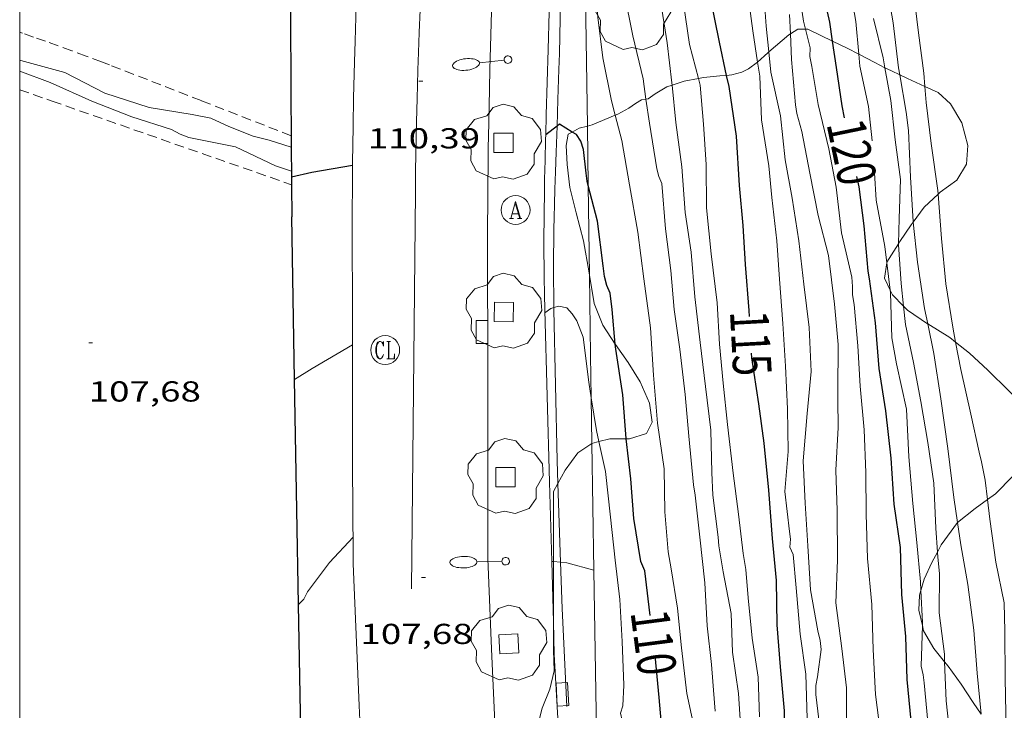
# Model space of a CAD drawing. Units: inches. Extents: x 453999 to 455004, y 4600499 to 4601002.
# Drawn here: x 454000 to 454051, y 4600824 to 4600860 of the extents above; entities that cross this region are included whole.
import ezdxf
from ezdxf.enums import TextEntityAlignment as Align

# ---------------------------------------------------------------- set-up
doc = ezdxf.new("R2010")
doc.units = ezdxf.units.IN
doc.header["$MEASUREMENT"] = 0
doc.linetypes.add('TRAZOS', pattern=[0.75, 0.5, -0.25])
for name, color, linetype, lineweight in [('ARBRE', 7, 'Continuous', 0), ('BOSC', 7, 'Continuous', 0), ('CORBA DE NIVELL', 7, 'Continuous', 0), ('CORBA MESTRA', 7, 'Continuous', 0), ('COTA ALTIMETRICA', 7, 'Continuous', 0), ('DESGUAS I CUNETA DE OBRA', 7, 'Continuous', 0), ('EIX VIA URBANA PAVIMENTADA', 7, 'Continuous', 0), ('EMBORNAL', 7, 'Continuous', 0), ('ESCOCELL', 7, 'Continuous', 0), ('ETIQUETA CORBA MESTRA', 7, 'Continuous', 0), ('FANAL', 7, 'Continuous', 0), ('MARC FULL', 7, 'Continuous', 0), ('MUR', 7, 'Continuous', 0), ('MUR CONTENCIO', 7, 'Continuous', 0), ('PARCEL-LA DE CONREU', 7, 'Continuous', 0), ('REGISTRE AIGUA', 7, 'Continuous', 0), ('REGISTRE CLAVEGUERAM', 7, 'Continuous', 0), ('VORERA', 7, 'Continuous', 0)]:
    doc.layers.add(name, color=color, linetype=linetype, lineweight=lineweight)
doc.styles.add('Style-Arial', font='ARIAL.TTF')
doc.linetypes.add('bosc', pattern='A,-2.235,[9,dgnlstyle-mataro.shx,S=0.035752,R=0,X=0,Y=0],-2.235', length=4.47)

# ---------------------------------------------------------------- blocks, each defined once
blk = doc.blocks.new('COTA')
at = {"color": 0, "linetype": 'ByBlock', "lineweight": -2}
blk.add_line((0, 0), (0.2, 0), dxfattribs=at)
blk = doc.blocks.new('RCLAVC')
at = {"color": 0, "linetype": 'ByBlock', "lineweight": -2, "flags": 128}
for points in [[(-0.158, 0.43), (-0.122, 0.26), (-0.122, 0.6), (-0.158, 0.43), (-0.228, 0.544), (-0.332, 0.6), (-0.402, 0.6), (-0.508, 0.544), (-0.578, 0.43), (-0.612, 0.316), (-0.648, 0.146), (-0.648, -0.146), (-0.612, -0.316), (-0.578, -0.43), (-0.508, -0.544), (-0.402, -0.6), (-0.332, -0.6), (-0.228, -0.544), (-0.158, -0.43), (-0.122, -0.316)], [(-0.402, 0.6), (-0.472, 0.544), (-0.542, 0.43), (-0.578, 0.316), (-0.612, 0.146), (-0.612, -0.146), (-0.578, -0.316), (-0.542, -0.43), (-0.472, -0.544), (-0.402, -0.6)], [(0.122, 0.6), (0.368, 0.6)], [(0.226, 0.6), (0.226, -0.6)], [(0.262, 0.6), (0.262, -0.6)], [(0.122, -0.6), (0.648, -0.6), (0.648, -0.26), (0.612, -0.6)]]:
    blk.add_lwpolyline(points, dxfattribs=at)
at = {"color": 0, "linetype": 'ByBlock', "lineweight": -2}
blk.add_circle((-0.001401012718677521, -0.0007607361078262329), 1, dxfattribs=at)
blk = doc.blocks.new('ESCOSE')
at = {"color": 0, "linetype": 'ByBlock', "lineweight": -2, "flags": 128}
blk.add_lwpolyline([(-0.5, -0.5), (0.5, -0.5), (0.5, 0.5), (-0.5, 0.5)], close=True, dxfattribs=at)
blk = doc.blocks.new('ARBRE')
at = {"color": 0, "linetype": 'ByBlock', "lineweight": -2, "flags": 128}
blk.add_lwpolyline([(-0.507, -1.872), (-1.415, -1.448), (-1.697, -0.9400000000000001), (-1.675, -0.342), (-1.951, 0.138), (-1.943, 0.686), (-1.511, 1.208), (-0.871, 1.406), (-0.543, 1.846), (-0.027, 2.012), (0.541, 1.882), (0.933, 1.428), (1.495, 1.262), (1.921, 0.6940000000000001), (1.969, 0.068), (1.593, -0.562), (1.593, -1.098), (1.229, -1.618), (0.505, -1.886), (-0.049, -1.762), (-0.507, -1.872)], dxfattribs=at)
blk = doc.blocks.new('FANALB')
at = {"color": 0, "linetype": 'ByBlock', "lineweight": -2, "flags": 128}
for points in [[(0.197, 0.005), (0.189, 0.061), (0.165, 0.111), (0.129, 0.155), (0.083, 0.185), (0.029, 0.201), (-0.027, 0.201), (-0.081, 0.185), (-0.129, 0.155), (-0.167, 0.113), (-0.191, 0.063), (-0.199, 0.007), (-0.191, -0.049), (-0.169, -0.099), (-0.133, -0.143), (-0.08700000000000001, -0.173), (-0.033, -0.191), (0.023, -0.191), (0.077, -0.177), (0.125, -0.147), (0.163, -0.105), (0.187, -0.055), (0.197, 0.001), (0.197, 0.005)], [(1.497, 0.005), (0.197, 0.005)], [(2.897, 0.005), (2.889, 0.051), (2.865, 0.095), (2.827, 0.137), (2.773, 0.175), (2.707, 0.211), (2.629, 0.241), (2.541, 0.267), (2.445, 0.285), (2.343, 0.299), (2.237, 0.305), (2.133, 0.303), (2.027, 0.297), (1.927, 0.283), (1.833, 0.261), (1.747, 0.235), (1.671, 0.203), (1.607, 0.167), (1.557, 0.127), (1.523, 0.085), (1.501, 0.041), (1.497, -0.005), (1.509, -0.051), (1.537, -0.095), (1.579, -0.135), (1.635, -0.175), (1.705, -0.209), (1.785, -0.237), (1.875, -0.261), (1.973, -0.279), (2.075, -0.291), (2.179, -0.295), (2.285, -0.293), (2.389, -0.283), (2.489, -0.267), (2.581, -0.247), (2.665, -0.219), (2.737, -0.185), (2.799, -0.149), (2.845, -0.107), (2.877, -0.065), (2.895, -0.019), (2.897, 0.005)]]:
    blk.add_lwpolyline(points, dxfattribs=at)
blk = doc.blocks.new('RAIGUC')
at = {"color": 0, "linetype": 'ByBlock', "lineweight": -2, "flags": 128}
for points in [[(0.002, 0.6), (-0.33, -0.6)], [(0.002, 0.6), (0.332, -0.6)], [(0.002, 0.43), (0.284, -0.6)], [(-0.424, -0.6), (-0.14, -0.6)], [(-0.236, -0.26), (0.19, -0.26)], [(0.142, -0.6), (0.426, -0.6)]]:
    blk.add_lwpolyline(points, dxfattribs=at)
at = {"color": 0, "linetype": 'ByBlock', "lineweight": -2}
blk.add_circle((0.0002215649485588074, -0.001705031752586365), 1, dxfattribs=at)
blk = doc.blocks.new('EMBORN')
at = {"color": 0, "linetype": 'ByBlock', "lineweight": -2, "flags": 128}
blk.add_lwpolyline([(0, 0), (1.2, 0), (1.2, 0.6), (0, 0.6)], close=True, dxfattribs=at)

msp = doc.modelspace()

# ---------------------------------------------------------------- linework, layer by layer
at = {"layer": 'BOSC', "color": 3, "linetype": 'bosc', "lineweight": 20}
for points in [[(454038.9214911615, 4600858.416355646, 120.7735684175956), (454039.9578304461, 4600859.289597901, 121.585188505384), (454040.0434375692, 4600859.345936701, 121.6598199835597)], [(454040.0434375692, 4600859.345936701, 121.6598199835597), (454040.4258335087, 4600859.597594827, 121.9931891379472), (454040.824805758, 4600859.58848977, 122.2844541004485)], [(454040.824805758, 4600859.58848977, 122.2844541004485), (454040.9518342331, 4600859.585590818, 122.3771897333008), (454041.6248328484, 4600859.265585215, 122.8331904402832), (454042.231174506, 4600858.973244143, 123.2825306136382)], [(454042.231174506, 4600858.973244143, 123.2825306136382), (454042.9958299586, 4600858.604573786, 123.8491920154896), (454043.6019304733, 4600858.286745021, 124.2003602847078)], [(454038.3392654937, 4600857.874787703, 120.2770136868646), (454038.8648217634, 4600858.368604766, 120.7291871782416), (454038.9214911615, 4600858.416355646, 120.7735684175956)], [(454043.6019304733, 4600858.286745021, 124.2003602847078), (454044.4318264716, 4600857.851561724, 124.6811933054224), (454044.954546452, 4600857.588373321, 124.929182336507)], [(454036.7301073571, 4600857.191623735, 118.4978737371185), (454037.0068101193, 4600857.213617072, 118.7371840898448), (454037.524811977, 4600857.352613358, 119.3371850200848), (454037.8668138805, 4600857.533611043, 119.8171857642768), (454038.3348171631, 4600857.870608015, 120.2731864712592), (454038.3392654937, 4600857.874787703, 120.2770136868646)], [(454044.954546452, 4600857.588373321, 124.929182336507), (454045.2918245195, 4600857.418554528, 125.0891939379856), (454045.7238932276, 4600857.216098406, 125.2819085427464)], [(454035.2693904124, 4600857.028578305, 117.4701227397029), (454035.5228067561, 4600857.073628115, 117.6011823285904), (454036.3778087647, 4600857.163621767, 118.1931832464272), (454036.7301073571, 4600857.191623735, 118.4978737371185)], [(454045.7238932276, 4600857.216098406, 125.2819085427464), (454046.1348228294, 4600857.023547519, 125.465194520936), (454047.0333660324, 4600856.614956439, 125.8766044006424)], [(454032.5411143416, 4600855.954823734, 116.3478914280636), (454032.6587939848, 4600855.975648143, 116.3531803936912), (454033.0187964626, 4600856.228645803, 116.4491805425296), (454033.6168001212, 4600856.588641824, 116.6971809270288), (454033.9016128993, 4600856.684717091, 116.8190655594006)], [(454033.9016128993, 4600856.684717091, 116.8190655594006), (454034.5328038859, 4600856.897635355, 117.0891815347856), (454035.2693904124, 4600857.028578305, 117.4701227397029)], [(454047.0333660324, 4600856.614956439, 125.8766044006424), (454047.7248198087, 4600856.300534334, 126.1931956496272), (454048.3668162818, 4600855.704528539, 126.4731960837392), (454048.9458097361, 4600854.723522625, 126.5211961581584), (454049.2618013107, 4600853.548518405, 126.4731960837392), (454049.1947938848, 4600852.583517418, 126.3371958728848), (454048.6927868013, 4600851.752519938, 126.1371955628048), (454047.823780689, 4600851.124525558, 125.945195265128), (454047.7156848096, 4600851.02217546, 125.9232629254199)], [(454030.94817012, 4600855.12546805, 116.0286665572419), (454031.0697854589, 4600855.176658963, 116.0491799223696), (454031.6487887618, 4600855.49365506, 116.2011801580304), (454031.9877910097, 4600855.720652839, 116.3211803440784), (454032.3027929549, 4600855.912650747, 116.3371803688848), (454032.5411143416, 4600855.954823734, 116.3478914280636)], [(454029.4936891265, 4600854.552676537, 115.7954682530508), (454029.7417791585, 4600854.617668171, 115.82517957508), (454030.94817012, 4600855.12546805, 116.0286665572419)], [(454028.707500931, 4600854.248429711, 115.704552828909), (454029.0737767951, 4600854.442672969, 115.745179451048), (454029.4936891265, 4600854.552676537, 115.7954682530508)], [(454029.6023312194, 4600846.816263653, 115.5113547657006), (454029.5827206397, 4600846.937657472, 115.5131790913552), (454029.2937327338, 4600848.590662227, 115.5371791285648), (454028.907743198, 4600850.048667416, 115.5771791905808), (454028.5757526306, 4600851.359671968, 115.6331792774032), (454028.4437615765, 4600852.565674839, 115.6731793394192), (454028.3867688935, 4600853.541676784, 115.6811793518224), (454028.4967735787, 4600854.136676873, 115.6811793518224), (454028.707500931, 4600854.248429711, 115.704552828909)], [(454047.7156848096, 4600851.02217546, 125.9232629254199), (454046.9957734567, 4600850.340530626, 125.7771950046608), (454046.4203276232, 4600849.563945691, 125.6617675238461)], [(454046.4203276232, 4600849.563945691, 125.6617675238461), (454046.317765463, 4600849.425534352, 125.6411947938064), (454045.7267579304, 4600848.553537483, 125.4811945457424), (454045.6588569831, 4600848.444080968, 125.459956614494)], [(454045.6588569831, 4600848.444080968, 125.459956614494), (454045.0617487656, 4600847.481540867, 125.2731942232592), (454045.0570880845, 4600847.451612049, 125.271446552993)], [(454045.0570880845, 4600847.451612049, 125.271446552993), (454044.9337423301, 4600846.659540564, 125.22519414884), (454045.2364819929, 4600846.037549216, 125.2481510688138)], [(454030.9457594611, 4600843.234169188, 115.5203095173591), (454030.3037011346, 4600844.219647787, 115.4891790541456), (454029.8407089224, 4600845.340653039, 115.4891790541456), (454029.6023312194, 4600846.816263653, 115.5113547657006)], [(454045.2364819929, 4600846.037549216, 125.2481510688138), (454045.3557364059, 4600845.792536017, 125.2571941984528), (454045.9261378778, 4600845.203038802, 125.345287780636)], [(454045.9261378778, 4600845.203038802, 125.345287780636), (454046.1327315178, 4600844.989528878, 125.3771943845008), (454047.1697278143, 4600844.289519924, 125.505194582952), (454047.1791479986, 4600844.283720268, 125.5062430953217)], [(454047.1791479986, 4600844.283720268, 125.5062430953217), (454048.3197242252, 4600843.5815101, 125.6331947814032), (454048.6268311734, 4600843.337122538, 125.652130198894)], [(454048.6268311734, 4600843.337122538, 125.652130198894), (454049.3577195673, 4600842.755500944, 125.6971948806288), (454050.3077144464, 4600841.886492388, 125.7371949426448), (454051.3927079645, 4600840.810482487, 125.8011950418704), (454052.0977035413, 4600840.083476012, 125.8331950914832), (454052.4796986099, 4600839.355471984, 125.8331950914832), (454052.5896918757, 4600838.445469738, 125.8091950542736), (454052.2656833534, 4600837.388470558, 125.7371949426448), (454051.6096746273, 4600836.372473961, 125.6491948062096), (454050.7006662451, 4600835.453479433, 125.5691946821776), (454050.281908378, 4600835.152153737, 125.5532724167483)], [(454031.5100454718, 4600838.307796245, 115.5931738972971), (454031.6796584104, 4600838.307628181, 115.6011792277904), (454032.5746619528, 4600838.59162183, 115.6491793022096), (454032.8626668988, 4600839.184620564, 115.6971793766288), (454032.7246741054, 4600840.162623128, 115.7291794262416), (454032.244681844, 4600841.280628502, 115.705179389032), (454031.6156884261, 4600842.27663482, 115.6091792401936), (454030.9636944717, 4600843.206641207, 115.5211791037584), (454030.9457594611, 4600843.234169188, 115.5203095173591)], [(454029.7340693214, 4600838.073771205, 115.5056101934865), (454030.0980826172, 4600838.165839932, 115.5242575837366)], [(454030.0980826172, 4600838.165839932, 115.5242575837366), (454030.6626568412, 4600838.308635898, 115.5531791533712), (454031.5100454718, 4600838.307796245, 115.5931738972971)], [(454027.9668638428, 4600835.990990905, 115.4260943757024), (454028.3496409634, 4600836.688650937, 115.4411789797264), (454029.006648735, 4600837.578647331, 115.465179016936), (454029.7256535902, 4600838.071642641, 115.505179078952), (454029.7340693214, 4600838.073771205, 115.5056101934865)], [(454027.7357474817, 4600831.94024576, 115.4065829232556), (454027.7406315971, 4600835.578653837, 115.4171789425168), (454027.9668638428, 4600835.990990905, 115.4260943757024)], [(454050.281908378, 4600835.152153737, 125.5532724167483), (454049.6486588704, 4600834.696486241, 125.5291946201616), (454048.7310264811, 4600833.966969902, 125.4973463996319)], [(454048.7310264811, 4600833.966969902, 125.4973463996319), (454048.7266518793, 4600833.9634921, 125.4971945705488), (454047.8786417554, 4600832.802496734, 125.4011944217104), (454047.6794079985, 4600832.428838619, 125.3426449263285)], [(454047.6794079985, 4600832.428838619, 125.3426449263285), (454047.3886340228, 4600831.883499027, 125.2571941984528), (454046.9956268806, 4600831.022500675, 125.0971939503888), (454046.8222990021, 4600830.434771549, 125.0001898969116)], [(454027.7315490909, 4600828.812666253, 115.3974745736722), (454027.7357474817, 4600831.94024576, 115.4065829232556)], [(454046.8222990021, 4600830.434771549, 125.0001898969116), (454046.7526202517, 4600830.198501241, 124.9611937395344), (454046.7236142734, 4600829.416500248, 124.8491935658896), (454046.9051974656, 4600828.612853707, 124.8191788072294)], [(454028.3587970306, 4600816.868473081, 115.3691788680976), (454027.9824950551, 4600817.533624025, 115.3691788680976), (454027.5235035396, 4600818.745629385, 115.385178892904), (454027.0815127333, 4600820.047634758, 115.4011789177104), (454026.8095230935, 4600821.468639025, 115.4171789425168), (454026.8055345521, 4600822.979641397, 115.42517895492), (454027.1505452163, 4600824.314640849, 115.42517895492), (454027.5425533205, 4600825.302639407, 115.42517895492), (454027.7695609489, 4600826.261639171, 115.4171789425168), (454027.7295690511, 4600827.337641143, 115.3931789053072), (454027.7315490909, 4600828.812666253, 115.3974745736722)], [(454046.9051974656, 4600828.612853707, 124.8191788072294), (454046.9656065223, 4600828.345496751, 124.8091935038736), (454047.4996004, 4600827.42949128, 124.8331935410832), (454048.0588122, 4600826.735907754, 124.8812336645842)], [(454048.0588122, 4600826.735907754, 124.8812336645842), (454048.2445945441, 4600826.505484194, 124.8971936403088), (454048.9225884554, 4600825.564477592, 124.9771937643408), (454049.5415821841, 4600824.611471417, 125.0331938511632), (454049.9614047459, 4600824.011142195, 125.065282547987)]]:
    msp.add_polyline3d(points, dxfattribs=at)
at = {"layer": 'CORBA DE NIVELL', "color": 30, "linetype": 'Continuous', "lineweight": 0}
for points, elevation in [([(454035.2693904124, 4600857.028578305), (454034.8098187165, 4600858.795636196), (454034.4838343346, 4600860.920641963), (454034.326848075, 4600862.763646011), (454034.2828513302, 4600863.201647024), (454033.9348684317, 4600865.52665327), (454033.484884677, 4600867.759660146), (454033.0539015815, 4600870.075667007), (454032.5239184692, 4600872.409674647), (454031.9449334674, 4600874.504682289), (454031.5049506766, 4600876.862689283), (454031.0359663538, 4600879.024696193), (454030.8609837539, 4600881.353701132), (454030.6959993636, 4600883.444705625), (454030.621016562, 4600885.726709733), (454030.3390326354, 4600887.902715245), (454029.8930501009, 4600890.29572234), (454029.6940634802, 4600892.099726646), (454029.4870663612, 4600892.521728871), (454029.2290684423, 4600892.848731336), (454028.8228067369, 4600892.936839512)], 114.0001767456), ([(454033.9016128993, 4600856.684717091), (454033.8898021758, 4600856.803640086), (454033.6368175505, 4600858.881645229), (454033.3068327754, 4600860.955650948), (454032.5648488791, 4600863.229660103), (454032.1618635204, 4600865.24166628), (454031.8268797467, 4600867.448672244), (454031.1748969157, 4600869.844680905), (454030.6759114992, 4600871.868687831), (454030.3939283009, 4600874.140693492), (454030.0019442189, 4600876.318699844), (454029.4989608448, 4600878.612707217), (454029.207974552, 4600880.478712318), (454029.1189775022, 4600880.885713624), (454029.1039808098, 4600881.324714419), (454029.0309871992, 4600882.181716301), (454028.8969901326, 4600882.595717959), (454028.5499275563, 4600884.603386199)], 113.0001751952), ([(454032.5411143416, 4600855.954823734), (454032.3918013785, 4600857.004651764), (454031.863817609, 4600859.251659255), (454031.4038339451, 4600861.498666229), (454031.1308497061, 4600863.631671607), (454030.8188597918, 4600865.024676134), (454030.5158657866, 4600865.876679754), (454029.92388166, 4600868.089687677), (454029.6188975003, 4600870.239693325), (454029.2491224369, 4600871.968291761)], 112.0001736448), ([(454030.94817012, 4600855.12546805), (454030.7557902226, 4600855.868662417), (454030.2938064645, 4600858.103669387), (454030.0328220164, 4600860.206674627), (454029.9188354593, 4600862.001678276), (454029.5018517103, 4600864.228684892), (454029.3521094922, 4600864.6345746)], 111.0001720944), ([(454040.3858544565, 4600862.366599423), (454040.7218370557, 4600860.004593212), (454040.824805758, 4600859.58848977)], 119.0001844976), ([(454043.05085808, 4600862.299579099), (454043.4408411193, 4600859.98457255), (454043.6019304733, 4600858.286745021)], 121.0001875984), ([(454038.3392654937, 4600857.874787703), (454038.0988291345, 4600859.496612325), (454037.7648473655, 4600861.967618691)], 116.0001798464), ([(454038.9214911615, 4600858.416355646), (454038.7878321528, 4600859.753607497), (454038.6328485064, 4600861.940612064)], 117.0001813968), ([(454045.7238932276, 4600857.216098406), (454045.6598263344, 4600857.582551989), (454045.3818436203, 4600859.917557718), (454045.0008597525, 4600862.121564026)], 123.0001906992), ([(454040.0434375692, 4600859.345936701), (454039.9948385159, 4600860.345599257)], 118.0001829472), ([(454044.3648437583, 4600860.143565785), (454044.8598290017, 4600858.097558858), (454044.954546452, 4600857.588373321)], 122.0001891488), ([(454042.9575622949, 4600823.335519396), (454042.9665777722, 4600825.373522487), (454042.7205929756, 4600827.427527538), (454042.3976104725, 4600829.799533666), (454042.4886273972, 4600832.011536405), (454042.4726469255, 4600834.588540521), (454042.3996627234, 4600836.685544327), (454042.5336797982, 4600838.908546757), (454042.5156906432, 4600840.341549115), (454042.5056939131, 4600840.774549861), (454042.5277124381, 4600843.211553473), (454042.3337280028, 4600845.302558187), (454042.0277467249, 4600847.832564432), (454041.4917616457, 4600849.908571717), (454041.0487777197, 4600852.117578504), (454040.6417934551, 4600854.274584935), (454040.3758001521, 4600855.211588405), (454040.3168034523, 4600855.658589547), (454040.1078210577, 4600858.021594796), (454040.0434375692, 4600859.345936701)], 118.0001829472), ([(454041.6385556139, 4600822.724528457), (454041.3615726812, 4600825.030534132), (454041.3705762993, 4600825.505534802), (454041.4445798435, 4600825.95753494), (454041.6405908231, 4600827.364535634), (454041.5925943452, 4600827.838536734), (454041.4725978922, 4600828.330538407), (454041.090613507, 4600830.466544617), (454040.9426306455, 4600832.755549289), (454040.8056472623, 4600834.973553766), (454040.708663721, 4600837.162557897), (454040.9186827195, 4600839.623560119), (454041.1216996736, 4600841.816561979), (454041.0187168287, 4600844.098566298), (454040.7387335045, 4600846.353571919), (454040.4787500975, 4600848.593577364), (454040.1307664554, 4600850.820583458), (454039.7737809784, 4600852.807589248), (454039.5217979252, 4600855.092594702), (454039.0268143815, 4600857.362601977), (454038.9214911615, 4600858.416355646)], 117.0001813968), ([(454014.1125587543, 4600853.459844173), (454012.9607471173, 4600853.823794268), (454012.1347473769, 4600854.026800849), (454010.8697492853, 4600854.536811238), (454009.9277510496, 4600854.961819044), (454008.9637511029, 4600855.165826675), (454006.718750369, 4600855.527844271), (454004.4197524498, 4600856.271862867), (454002.3517573699, 4600857.342880218), (454000.0597585435, 4600857.965898575), (454000, 4600857.984541203)], 109.0001689936), ([(454040.9165625146, 4600823.781535573), (454040.8465798953, 4600826.086539677), (454040.5465951744, 4600828.16154517), (454040.3376130831, 4600830.564550482), (454040.18062608, 4600832.309554379), (454040.0166286635, 4600832.683556203), (454040.0446318937, 4600833.103556641), (454040.0006348452, 4600833.501557593), (454039.7616501809, 4600835.571562616), (454039.9296662994, 4600837.661564581), (454039.8926829422, 4600839.862568275), (454039.7856996965, 4600842.092572543), (454039.6467162266, 4600844.299577021), (454039.4717334067, 4600846.599581913), (454039.3307483707, 4600848.600586087), (454039.0777650126, 4600850.845591486), (454038.9157773113, 4600852.49959528), (454038.5417947518, 4600854.8746018), (454038.4478118147, 4600857.142606029), (454038.3392654937, 4600857.874787703)], 116.0001798464), ([(454044.954546452, 4600857.588373321), (454045.2698129144, 4600855.893552329), (454045.4827977053, 4600853.84554754), (454045.7567824695, 4600851.78154226), (454045.702766983, 4600849.751539523), (454045.6588569831, 4600848.444080968)], 122.0001891488), ([(454014.1197366982, 4600852.213782977), (454013.2927374646, 4600852.483789671), (454011.2067418181, 4600853.48380705), (454008.7967416555, 4600853.954826065), (454008.3397422975, 4600854.132829808), (454007.8837434647, 4600854.379833651), (454005.8337452562, 4600855.034850222), (454003.7547482548, 4600855.854867266), (454001.5867521928, 4600856.816885207), (454000, 4600857.40327721)], 108.0001674432), ([(454046.4203276232, 4600849.563945691), (454046.416766914, 4600849.596533866), (454046.2777841877, 4600851.901538494), (454046.1758023838, 4600854.320543018), (454046.0628094699, 4600855.277545358), (454045.7238932276, 4600857.216098406)], 123.0001906992), ([(454037.4945508052, 4600822.93756023), (454037.3495668558, 4600825.082564654), (454037.0275826546, 4600827.230570428), (454036.9725977671, 4600829.233573952), (454036.5526136265, 4600831.409580512), (454036.319623516, 4600832.760584374), (454036.2956269084, 4600833.212585256), (454036.0136429816, 4600835.38859077), (454035.9616518164, 4600836.563592987), (454035.9026684478, 4600838.767596851), (454035.6336851331, 4600841.021602388), (454035.3617021551, 4600843.320608015), (454035.0767196199, 4600845.680613837), (454034.8887369239, 4600847.999618858), (454034.5817521542, 4600850.069624396), (454034.4007698105, 4600852.433629435), (454034.094786833, 4600854.739635332), (454033.9016128993, 4600856.684717091)], 113.0001751952), ([(454038.4405593738, 4600823.873554503), (454038.3615749197, 4600825.938558304), (454038.0645898467, 4600827.966563702), (454037.8466053212, 4600830.050568586), (454037.7286163677, 4600831.530571776), (454037.5916223923, 4600832.35257409), (454037.3446375942, 4600834.406579148), (454037.0746532309, 4600836.522584478), (454036.7796719472, 4600839.049590634), (454036.5506879434, 4600841.204595713), (454036.3557029754, 4600843.225600326), (454036.2467191272, 4600845.376604487), (454035.9247378851, 4600847.914610866), (454035.6857556564, 4600850.305616386), (454035.6737726946, 4600852.553619962), (454035.526788355, 4600854.647624325), (454035.3578035791, 4600856.68862877), (454035.2693904124, 4600857.028578305)], 114.0001767456), ([(454047.7156848096, 4600851.02217546), (454047.7007811356, 4600851.208526622), (454047.3627991935, 4600853.657532983), (454047.1058149187, 4600855.782538228), (454047.0333660324, 4600856.614956439)], 124.0001922496), ([(454036.1315580552, 4600824.171572484), (454036.0975612347, 4600824.597573403), (454035.9505761515, 4600826.593577612), (454035.7225909656, 4600828.592582442), (454035.604607718, 4600830.824586798), (454035.3356253593, 4600833.204592529), (454035.0986415175, 4600835.382597703), (454035.0106455087, 4600835.926599215), (454034.7736643302, 4600838.455604934), (454034.5756804578, 4600840.621609794), (454034.2996978379, 4600842.968615527), (454034.0037130699, 4600845.036620979), (454033.8377281546, 4600847.058625374), (454033.559744181, 4600849.227630846), (454033.3597617016, 4600851.577636007), (454033.1997642381, 4600851.944637789), (454033.1087670942, 4600852.339639093), (454032.7177844932, 4600854.712645738), (454032.5411143416, 4600855.954823734)], 112.0001736448), ([(454035.3604705743, 4600812.799560704), (454035.3664754017, 4600813.434561643), (454035.4254922237, 4600815.639564613), (454035.2695092359, 4600817.913569323), (454035.1235274245, 4600820.340574194), (454035.1395464258, 4600822.841577949), (454034.6555626715, 4600825.081585094), (454034.379580264, 4600827.45659087), (454034.1725955202, 4600829.509595624), (454033.8506105755, 4600831.559601245), (454033.7016170367, 4600832.441603743), (454033.527632511, 4600834.516608281), (454033.4896493723, 4600836.746612026), (454033.1386668183, 4600839.117618366), (454032.9236854234, 4600841.613623867), (454032.7717038759, 4600844.076628839), (454032.4277226301, 4600846.61863539), (454032.1187405204, 4600849.039641488), (454031.687758601, 4600851.51064859), (454031.2887754262, 4600853.809655181), (454030.94817012, 4600855.12546805)], 111.0001720944), ([(454014.1127461414, 4600853.459784962), (454014.1125587543, 4600853.459844173)], 109.0001689936), ([(454044.413783005, 4600852.126552985), (454044.4987723473, 4600850.704550136), (454044.9487548425, 4600848.305543002), (454045.0570880845, 4600847.451612049)], 121.0001875984), ([(454048.6268311734, 4600843.337122538), (454048.4817284826, 4600844.10950969), (454048.1217450495, 4600846.36651592), (454047.8997625664, 4600848.720521254), (454047.7156848096, 4600851.02217546)], 124.0001922496), ([(454047.1791479986, 4600844.283720268), (454047.0167336168, 4600845.085522319), (454046.647751232, 4600847.482528835), (454046.4203276232, 4600849.563945691)], 123.0001906992), ([(454045.6588569831, 4600848.444080968), (454045.6567565167, 4600848.381537749), (454045.8047415939, 4600846.384533528), (454045.9261378778, 4600845.203038802)], 122.0001891488), ([(454045.0570880845, 4600847.451612049), (454045.2364819929, 4600846.037549216)], 121.0001875984), ([(454045.2364819929, 4600846.037549216), (454045.2537370749, 4600845.90153696), (454045.3077194341, 4600843.565532929), (454045.5557095071, 4600842.20652894), (454046.0776924933, 4600839.857521338), (454046.1966738227, 4600837.372516583), (454046.4016557332, 4600834.946511265), (454046.6186406973, 4600832.920506477), (454046.7986254826, 4600830.878501946), (454046.8222990021, 4600830.434771549)], 121.0001875984), ([(454029.696163643, 4600840.443168343), (454029.5676774358, 4600841.246648761), (454029.2696948044, 4600843.596654667), (454028.9527007093, 4600844.439658378), (454028.7007030501, 4600844.799660848), (454028.422704994, 4600845.112663443), (454028.0147050823, 4600845.207666686), (454027.7556522175, 4600845.129149229)], 109.0001689936), ([(454045.9261378778, 4600845.203038802), (454046.0247256901, 4600844.24352854), (454046.4467113969, 4600842.273522285), (454046.8256966576, 4600840.253516276), (454047.1856810467, 4600838.12251024), (454047.5016655118, 4600836.010504569), (454047.5996478785, 4600833.66650019), (454047.6794079985, 4600832.428838619)], 122.0001891488), ([(454048.7310264811, 4600833.966969902), (454048.5426614578, 4600835.263495512), (454048.2196802218, 4600837.802501899), (454047.8656992792, 4600840.386508591), (454047.4897166331, 4600842.75051511), (454047.1791479986, 4600844.283720268)], 123.0001906992), ([(454050.281908378, 4600835.152153737), (454050.1616708725, 4600836.173484638), (454049.9716777178, 4600837.114487539), (454049.8536813513, 4600837.617489215), (454049.4196956412, 4600839.589495566), (454048.8937124819, 4600841.916503163), (454048.6268311734, 4600843.337122538)], 124.0001922496), ([(454017.2886731717, 4600843.193744948), (454015.2006605639, 4600841.958758876), (454014.2847464166, 4600841.387822042)], 109.0001689936), ([(454030.0980826172, 4600838.165839932), (454029.9666591234, 4600838.751641866), (454029.696163643, 4600840.443168343)], 109.0001689936), ([(454031.338552726, 4600824.44860928), (454031.3935608843, 4600825.512610512), (454031.3115779582, 4600827.779614649), (454031.1795943171, 4600829.962619036), (454030.932609519, 4600832.016624095), (454030.6996260704, 4600834.245629317), (454030.4456436667, 4600836.616634922), (454030.0980826172, 4600838.165839932)], 109.0001689936), ([(454051.3374817876, 4600814.152854337), (454051.3715201555, 4600816.062444279), (454051.4895370461, 4600818.264446797), (454051.3615545419, 4600820.596451384), (454051.2465739091, 4600823.17245625), (454051.2095942547, 4600825.861460699), (454051.1906129512, 4600828.32946467), (454051.1446239653, 4600829.790467285), (454050.7116393037, 4600831.900473841), (454050.4006558403, 4600834.143479677), (454050.281908378, 4600835.152153737)], 124.0001922496), ([(454049.9614047459, 4600824.011142195), (454049.7405940333, 4600826.132472265), (454049.573610816, 4600828.378477015), (454049.2686283636, 4600830.753483011), (454048.9006433171, 4600832.799488976), (454048.7310264811, 4600833.966969902)], 123.0001906992), ([(454017.318597487, 4600833.212729245), (454016.0965856072, 4600831.896736478), (454014.952572202, 4600830.363742781), (454014.7645689816, 4600829.977743609), (454014.4918594612, 4600829.705038227)], 108.0001674432), ([(454047.6794079985, 4600832.428838619), (454047.6966366096, 4600832.161497122), (454047.7826303087, 4600831.313495154), (454047.7806148802, 4600829.280492018), (454048.0425988973, 4600827.12048668), (454048.0588122, 4600826.735907754)], 122.0001891488), ([(454027.7357474817, 4600831.94024576), (454027.6449696614, 4600831.948615217)], 108.0001674432), ([(454028.1068704521, 4600831.906029278), (454027.7357474817, 4600831.94024576)], 108.0001674432), ([(454029.8394820121, 4600831.484665323), (454028.42560457, 4600831.8766429), (454028.1068704521, 4600831.906029278)], 108.0001674432), ([(454029.8396037879, 4600831.484631563), (454029.8394820121, 4600831.484665323)], 108.0001674432), ([(454046.8222990021, 4600830.434771549), (454046.91060973, 4600828.779497842), (454046.9051974656, 4600828.612853707)], 121.0001875984)]:
    msp.add_lwpolyline(points, dxfattribs=dict(at, elevation=elevation))
at = {"layer": 'CORBA DE NIVELL', "color": 30, "linetype": 'Continuous', "lineweight": 0, "flags": 128}
for points, elevation in [([(454047.0333660324, 4600856.614956439), (454046.9728263062, 4600857.310541605), (454046.7038417244, 4600859.397546883), (454046.4438575814, 4600861.540552177)], 124.0001922496), ([(454040.824805758, 4600859.58848977), (454041.0638271, 4600858.622588473), (454041.0518236138, 4600858.165587857), (454041.163819933, 4600857.65758622), (454041.4928054425, 4600855.680580658), (454042.0337887843, 4600853.374572979), (454042.423774267, 4600851.38156693), (454042.7057567142, 4600849.010561114), (454043.2317400935, 4600846.71255356), (454043.2777364849, 4600846.22755246), (454043.2657332112, 4600845.798551885), (454043.365729527, 4600845.292550342), (454043.554713484, 4600843.139545569), (454043.6736977802, 4600841.045541421), (454043.8726809105, 4600838.781536399), (454043.9646642771, 4600836.570532274), (454043.9836478112, 4600834.39652876), (454044.0476303909, 4600832.087524694), (454044.2706126554, 4600829.704519308), (454044.3465950185, 4600827.364515103), (454044.4615774343, 4600825.023510601), (454044.7205625394, 4600823.00750551)], 119.0001844976), ([(454043.6019304733, 4600858.286745021), (454043.6598239469, 4600857.676567311), (454044.0988086556, 4600855.571560715), (454044.2867953731, 4600853.782556516)], 121.0001875984), ([(454027.7556522175, 4600845.129149229), (454027.5957034691, 4600845.080669669), (454027.2887012935, 4600844.856671651)], 109.0001689936), ([(454014.2847464166, 4600841.387822042), (454014.2846548113, 4600841.38776494)], 109.0001689936), ([(454027.6449696614, 4600831.948615217), (454027.6446039054, 4600831.948648938)], 108.0001674432), ([(454014.4918594612, 4600829.705038227), (454014.491566487, 4600829.704745257)], 108.0001674432), ([(454046.9051974656, 4600828.612853707), (454046.8365923233, 4600826.50049487), (454046.9465890794, 4600826.050493338), (454046.9935859959, 4600825.634492336), (454047.1775709543, 4600823.614487809), (454047.2385529222, 4600821.225483642), (454047.2405344876, 4600818.79547986), (454047.2935185449, 4600816.683476183), (454047.3995049681, 4600814.872472571), (454047.4694892947, 4600812.792468815), (454047.6914717777, 4600810.438463482), (454047.8194545021, 4600808.13545894), (454048.0984367777, 4600805.742453112), (454048.5404203985, 4600803.493446272), (454049.0054030612, 4600801.113439053), (454049.532387269, 4600798.924431661), (454049.84637208, 4600796.858426076), (454049.9203625055, 4600795.581423534), (454049.9243619122, 4600795.502423381)], 121.0001875984), ([(454048.0588122, 4600826.735907754), (454048.1445807011, 4600824.701482156), (454048.3695652755, 4600822.622477227), (454048.6475502127, 4600820.580471952), (454048.8075348608, 4600818.52446755), (454048.6695183564, 4600816.377465269), (454048.6224994361, 4600813.893461774), (454048.7424840298, 4600811.838457678), (454048.7254682062, 4600809.75645458), (454049.0254526237, 4600807.641449024), (454049.5284357776, 4600805.318441606), (454049.9774194396, 4600803.073434718), (454050.2964039928, 4600800.972429041), (454050.6773883841, 4600798.837422838), (454050.8123711497, 4600796.53841825), (454050.8923634131, 4600795.502416037)], 122.0001891488), ([(454032.6424351453, 4600808.685574949), (454032.6524521871, 4600810.929578352), (454032.3224683682, 4600813.129584267), (454032.1554750063, 4600814.038586942), (454031.8214897546, 4600816.050592597), (454031.6605073281, 4600818.399597459), (454031.6165226551, 4600820.428600939), (454031.5395377639, 4600822.435604636), (454031.3045468232, 4600823.677608343), (454031.2245496811, 4600824.070609559), (454031.338552726, 4600824.44860928)], 109.0001689936)]:
    msp.add_lwpolyline(points, dxfattribs=dict(at, elevation=elevation))
at = {"layer": 'CORBA MESTRA', "color": 30, "linetype": 'Continuous', "lineweight": 30}
for points, elevation in [([(454036.7301073571, 4600857.191623735), (454036.3588220058, 4600858.912624623), (454035.8508401567, 4600861.408632347), (454035.4988570851, 4600863.711638588), (454035.3408665977, 4600864.997641781), (454035.1168743919, 4600866.070645144), (454034.6228909331, 4600868.351652429), (454034.3079058172, 4600870.37765796), (454034.0019206164, 4600872.390663404), (454033.5089349361, 4600874.378670226), (454032.9809492471, 4600876.372677323), (454032.528965937, 4600878.664684307), (454032.2289834315, 4600881.031690252), (454031.9809983284, 4600883.045695257), (454031.7300158003, 4600885.399700811), (454031.4310326439, 4600887.680706616), (454031.1560505415, 4600890.095712447), (454031.0670666029, 4600892.230716432), (454030.7620819273, 4600894.312721974), (454030.5140975677, 4600896.424727131), (454030.3571155344, 4600898.824732043), (454030.2211309766, 4600900.887736272), (454029.5591422117, 4600902.503743801), (454029.2566066585, 4600902.291603393)], 115.000178296), ([(454042.231174506, 4600858.973244143), (454042.0858387834, 4600859.953582783), (454041.5648561023, 4600862.34259044)], 120.000186048), ([(454042.8628022553, 4600854.980569178), (454042.7308067549, 4600855.600571141), (454042.4348214634, 4600857.599576485), (454042.231174506, 4600858.973244143)], 120.000186048), ([(454037.91771627, 4600844.658590696), (454037.8997186929, 4600844.981591334), (454037.7187365693, 4600847.374596417), (454037.597751663, 4600849.388600457), (454037.3967671789, 4600851.474605217), (454037.2387863278, 4600854.030610378), (454036.8548053311, 4600856.613617295), (454036.7301073571, 4600857.191623735)], 115.000178296), ([(454027.9181732989, 4600854.549897473), (454027.7197742786, 4600854.387683156), (454027.3298406655, 4600854.098736934)], 110.000170544), ([(454028.707500931, 4600854.248429711), (454028.0487768297, 4600854.656681078), (454027.9181732989, 4600854.549897473)], 110.000170544), ([(454029.5369566262, 4600851.47159412), (454029.4797565663, 4600851.693665627), (454029.4327596499, 4600852.109666628), (454029.2997688143, 4600853.344669552), (454029.1617717947, 4600853.765671251), (454028.9297740528, 4600854.110673547), (454028.707500931, 4600854.248429711)], 110.000170544), ([(454017.2927439089, 4600852.51575937), (454015.1717378739, 4600852.153774903), (454014.1220696793, 4600851.910860082)], 110.000170544), ([(454030.9457594611, 4600843.234169188), (454030.7907079824, 4600845.022645337), (454030.6777143249, 4600845.881647526), (454030.5107170327, 4600846.272649399), (454030.3877204082, 4600846.742651061), (454030.3127244878, 4600847.295652487), (454030.0147416365, 4600849.616658347), (454029.5369566262, 4600851.47159412)], 110.000170544), ([(454031.5100454718, 4600838.307796245), (454031.5066583622, 4600838.336629538), (454031.3356751918, 4600840.589634328), (454030.9686926812, 4600842.969640804), (454030.9457594611, 4600843.234169188)], 110.000170544), ([(454032.7615905253, 4600829.139605756), (454032.7065936799, 4600829.566606835), (454032.4766076638, 4600831.456611511), (454032.2706110623, 4600831.946613833), (454031.9176274656, 4600834.180619976), (454031.7546427294, 4600836.225624383), (454031.5100454718, 4600838.307796245)], 110.000170544)]:
    msp.add_lwpolyline(points, dxfattribs=dict(at, elevation=elevation))
at = {"layer": 'CORBA MESTRA', "color": 30, "linetype": 'Continuous', "lineweight": 30, "flags": 128}
for points, elevation in [([(454027.3298406655, 4600854.098736934), (454027.3297714811, 4600854.098685668)], 110.000170544), ([(454014.1220696793, 4600851.910860082), (454014.1217344023, 4600851.910782492)], 110.000170544), ([(454046.3175699397, 4600823.656494399), (454046.1175859807, 4600825.811499258), (454046.0466028364, 4600828.047503263), (454045.8346190865, 4600830.23250826), (454045.7566373805, 4600832.659512614), (454045.429653953, 4600834.910518584), (454045.2796719686, 4600837.315523451), (454045.0036900846, 4600839.759529335), (454044.6517062694, 4600841.964535424), (454044.4597239239, 4600844.33054055), (454044.1527408537, 4600846.624546436), (454044.0787437588, 4600847.022547615), (454043.8737613248, 4600849.379552823), (454043.610776259, 4600851.401557954), (454043.4997801539, 4600851.937559628)], 120.000186048), ([(454040.3414394864, 4600807.684514979), (454040.3514428936, 4600808.131515598), (454040.3194602346, 4600810.423519393), (454040.2884776606, 4600812.726523199), (454040.104496625, 4600815.263528528), (454039.8755146165, 4600817.681534016), (454039.640532045, 4600820.026539435), (454039.7475489339, 4600822.230542039), (454039.7405637036, 4600824.178545112), (454039.5305807914, 4600826.473550263), (454039.3635970581, 4600828.651554907), (454039.3146144334, 4600830.951558844), (454039.1146306946, 4600833.135563748), (454038.9256494767, 4600835.64956908), (454038.6836675999, 4600838.087574695), (454038.4056826702, 4600840.130579973), (454038.0337001973, 4600842.516586495), (454038.0197020877, 4600842.768586991)], 115.000178296), ([(454034.2444810828, 4600814.412571672), (454034.2574915434, 4600815.788573707), (454034.2075014284, 4600817.101576122), (454034.0645081492, 4600818.016578626), (454033.6215257104, 4600820.421585715), (454033.438541057, 4600822.481590299), (454033.221558832, 4600824.868595644), (454033.0235751343, 4600827.057600541)], 110.000170544)]:
    msp.add_lwpolyline(points, dxfattribs=dict(at, elevation=elevation))
at = {"layer": 'DESGUAS I CUNETA DE OBRA', "color": 1, "linetype": 'Continuous', "lineweight": 20, "elevation": 107.6021668261408, "flags": 128}
msp.add_lwpolyline([(454028.4315479383, 4600824.411631281), (454028.1895861154, 4600829.492640994)], dxfattribs=at)
at = {"layer": 'DESGUAS I CUNETA DE OBRA', "color": 1, "linetype": 'Continuous', "lineweight": 20}
for points in [[(454028.1659026604, 4600865.130453561, 111.0143078850355), (454028.0858186336, 4600860.158689328, 110.5221713533088), (454028.0668114188, 4600859.211688002, 110.4271712060208), (454028.0438046454, 4600858.323686801, 110.3381710680352), (454028.0197982954, 4600857.491685692, 110.2541709378016), (454027.9677863781, 4600855.931683669, 110.095170691288), (454027.9181732989, 4600854.549897473, 109.953955140502)], [(454027.9181732989, 4600854.549897473, 109.953955140502), (454027.8697655122, 4600853.20168018, 109.8161702587264), (454027.8357576899, 4600852.17767885, 109.7121700974848), (454027.8077508481, 4600851.281677675, 109.6221699579488), (454027.7867448669, 4600850.497676618, 109.5441698370176), (454027.7697396355, 4600849.811675684, 109.47516973004), (454027.7577350568, 4600849.210674843, 109.4161696385664), (454027.7497310608, 4600848.685674089, 109.365169559496)], [(454027.7497310608, 4600848.685674089, 109.365169559496), (454027.7397240648, 4600847.76567274, 109.2761694215104), (454027.7367188324, 4600847.076671693, 109.210169319184), (454027.7377149035, 4600846.558670882, 109.1611692432144), (454027.7447090265, 4600845.782669626, 109.0891691315856), (454027.7556522175, 4600845.129149229, 109.0293753914578)], [(454027.7556522175, 4600845.129149229, 109.0293753914578), (454027.7577031588, 4600845.006668326, 109.0181690215072), (454027.9256441378, 4600837.193654937, 108.310167923824), (454027.9668638428, 4600835.990990905, 108.199599697234)], [(454027.9668638428, 4600835.990990905, 108.199599697234), (454028.1068704521, 4600831.906029278, 107.8240443045075)], [(454028.1068704521, 4600831.906029278, 107.8240443045075), (454028.1895861154, 4600829.492640994, 107.6021668261408)]]:
    msp.add_polyline3d(points, dxfattribs=at)
at = {"layer": 'EIX VIA URBANA PAVIMENTADA', "color": 1, "linetype": 'Continuous', "lineweight": 20}
msp.add_polyline3d([(454020.8048107143, 4600860.60274526, 110.6471715471088), (454020.7608016624, 4600859.418743758, 110.5001713192), (454020.724793746, 4600858.382742424, 110.3731711222992), (454020.6947868175, 4600857.475741246, 110.2641709533056), (454020.6707807558, 4600856.681740197, 110.170170807568), (454020.6507754514, 4600855.986739271, 110.0891706819856), (454020.6197661769, 4600854.770737623, 109.9511704680304), (454020.5987592245, 4600853.858736369, 109.85017031144), (454020.5857540069, 4600853.173735405, 109.7771701982608), (454020.5687461881, 4600852.146733942, 109.6711700339184), (454020.5567383696, 4600851.118732439, 109.570169877328), (454020.4556600461, 4600840.816717234, 108.5821683455328), (454020.3535817287, 4600830.515702036, 107.5941668137376)], dxfattribs=at)
at = {"layer": 'MARC FULL', "color": 0, "linetype": 'Continuous'}
msp.add_lwpolyline([(454000, 4600500), (454000, 4601000)], dxfattribs=at)
at = {"layer": 'MUR', "color": 1, "linetype": 'Continuous', "lineweight": 20}
for points, elevation in [([(454029.3521094922, 4600864.6345746), (454029.4936891265, 4600854.552676537)], 111.256146809721), ([(454029.4936891265, 4600854.552676537), (454029.5369566262, 4600851.47159412)], 110.2068541420312), ([(454029.5369566262, 4600851.47159412), (454029.6023312194, 4600846.816263653)], 109.8861846442692)]:
    msp.add_lwpolyline(points, dxfattribs=dict(at, elevation=elevation))
at = {"layer": 'MUR', "color": 1, "linetype": 'Continuous', "lineweight": 20, "elevation": 109.4016722940758, "flags": 128}
msp.add_lwpolyline([(454029.6023312194, 4600846.816263653), (454029.6606883087, 4600842.660650252)], dxfattribs=at)
at = {"layer": 'MUR', "color": 1, "linetype": 'Continuous', "lineweight": 20}
for points in [[(454029.6606883087, 4600842.660650248, 108.9691689455376), (454029.696163643, 4600840.443168343, 108.8676738226078)], [(454029.696163643, 4600840.443168343, 108.8676738226078), (454029.7340693214, 4600838.073771205, 108.7592254725464)], [(454029.7340693214, 4600838.073771205, 108.7592254725464), (454029.8394820121, 4600831.484665323, 108.457639195709)], [(454029.8394820121, 4600831.484665323, 108.457639195709), (454030.0414089399, 4600818.862675525, 107.8799251662594)]]:
    msp.add_polyline3d(points, dxfattribs=at)
at = {"layer": 'MUR CONTENCIO', "color": 1, "linetype": 'Continuous', "lineweight": 30, "elevation": 109.2689056226876, "flags": 128}
msp.add_lwpolyline([(454014.2847464166, 4600841.387822042), (454014.1347187926, 4600849.8507792)], dxfattribs=at)
at = {"layer": 'MUR CONTENCIO', "color": 1, "linetype": 'Continuous', "lineweight": 30}
for points, elevation in [([(454014.4918594612, 4600829.705038227), (454014.4046036985, 4600834.626753549), (454014.2847464166, 4600841.387822042)], 108.420913529001), ([(454014.6744886119, 4600819.403727898), (454014.4918594612, 4600829.705038227)], 107.6731669362489)]:
    msp.add_lwpolyline(points, dxfattribs=dict(at, elevation=elevation))
for points in [[(454013.8696168411, 4600874.447925632, 111.7275887007017), (454013.8818985584, 4600873.594817931, 111.65017310216), (454014.0518211028, 4600863.35180076, 111.0341721471136), (454014.1125587543, 4600853.459844173, 110.1908537631297)], [(454014.1125587543, 4600853.459844173, 110.1908537631297), (454014.1220696793, 4600851.910860082, 110.0587983149482)], [(454014.1220696793, 4600851.910860082, 110.0587983149482), (454014.1245380674, 4600851.50884934, 110.0245257172119)], [(454014.1245380674, 4600851.50884934, 110.0245257172119), (454014.134718792, 4600849.8507792, 109.8831703626032)]]:
    msp.add_polyline3d(points, dxfattribs=at)
at = {"layer": 'PARCEL-LA DE CONREU', "color": 7, "linetype": 'TRAZOS', "lineweight": 0}
for points in [[(454014.1087506497, 4600854.054785915, 109.3891695967056), (454009.4277572322, 4600855.878824259, 109.4531696959312), (454004.6607639316, 4600857.735863307, 109.5211698013584), (454004.2507644948, 4600857.893866664, 109.5271698106608), (454003.4547655521, 4600858.195873172, 109.5371698261648), (454002.7067664942, 4600858.472879278, 109.5461698401184), (454002.0037673392, 4600858.727885007, 109.5531698509712), (454001.3427680974, 4600858.962890386, 109.560169861824), (454000.7217687811, 4600859.179895434, 109.5661698711264), (454000.1397694115, 4600859.381900163, 109.570169877328), (454000, 4600859.429384653, 109.5711910263455)], [(454000, 4600856.440901997, 107.7069958604845), (454001.6897450229, 4600855.850882928, 107.6971669734288), (454014.1245380674, 4600851.50884934, 107.6261679669754)], [(454014.1245380674, 4600851.50884934, 107.6261679669754), (454014.1247313567, 4600851.508781847, 107.6261668633504)]]:
    msp.add_polyline3d(points, dxfattribs=at)
at = {"layer": 'VORERA', "color": 1, "linetype": 'Continuous', "lineweight": 0}
for points, elevation in [([(454027.2647087062, 4600845.838673356), (454027.2847023564, 4600844.997671901), (454027.531634876, 4600836.05365616), (454027.6449696614, 4600831.948615217)], 109.24816937797), ([(454027.6449696614, 4600831.948615217), (454027.7315490909, 4600828.812666253)], 107.9563037733046), ([(454027.7785673995, 4600827.109640424), (454028.3587970306, 4600816.868473081)], 107.5061666773981)]:
    msp.add_lwpolyline(points, dxfattribs=dict(at, elevation=elevation))
at = {"layer": 'VORERA', "color": 1, "linetype": 'Continuous', "lineweight": 0, "extrusion": (0.9892643386021303, -0.005884324199500907, 0.1460186395594926), "elevation": 422086.1206447182, "flags": 128}
msp.add_lwpolyline([(4603456.12575868, -62190.67966520722), (4603451.461011974, -62191.07490202526), (4603450.956002284, -62191.0749020253)], dxfattribs=at)
at = {"layer": 'VORERA', "color": 1, "linetype": 'Continuous', "lineweight": 0, "elevation": 107.6645876517715, "flags": 128}
msp.add_lwpolyline([(454027.7315490909, 4600828.812666253), (454027.7785673959, 4600827.109640421)], dxfattribs=at)
at = {"layer": 'VORERA', "color": 1, "linetype": 'Continuous', "lineweight": 0}
for points in [[(454025.4010669994, 4600893.440761298, 114.3031772153712), (454025.3820614311, 4600892.710760311, 114.2261770959904), (454025.2060109059, 4600886.087751378, 113.510175985904), (454025.0279603776, 4600879.464742461, 112.7941748758176), (454024.8118995777, 4600871.495731745, 111.9341735424736), (454024.5958387702, 4600863.525721028, 111.0741722091296), (454024.5468252946, 4600861.759718661, 110.8811719099024), (454024.4628017188, 4600858.669714508, 110.5391713796656), (454024.4327928784, 4600857.510712938, 110.410171179664), (454024.4087851474, 4600856.496711547, 110.2971710044688), (454024.3707716206, 4600854.721709087, 110.1021707021408), (454024.3477614859, 4600853.390707197, 109.9591704804336), (454024.3337538843, 4600852.391705754, 109.8521703145408), (454024.3257481887, 4600851.642704654, 109.7741701936096), (454024.3177396404, 4600850.517702971, 109.6581700137632), (454024.3147311073, 4600849.39370125, 109.5461698401184), (454024.3156654919, 4600840.745687834, 108.6941685191776), (454024.3155998748, 4600832.097674428, 107.8421671982368)], [(454017.4817875691, 4600860.931773159, 111.0336486648181), (454017.4608025479, 4600860.209770024, 110.9471720122288), (454017.4257931231, 4600858.974768374, 110.7941717750176), (454017.3967848835, 4600857.894766919, 110.6581715641632), (454017.3507704718, 4600856.004764338, 110.4191711936176), (454017.3217596677, 4600854.58676236, 110.2411709176464), (454017.3047515682, 4600853.522760841, 110.1111707160944), (454017.2947454978, 4600852.724759678, 110.0161705688064), (454017.2897409527, 4600852.12675879, 109.9461704602784), (454017.2837341222, 4600851.227757442, 109.8441703021376), (454017.2827272994, 4600850.328756055, 109.7461701501984), (454017.2886766543, 4600843.652745659, 109.0381690525152), (454017.2946260169, 4600836.977735265, 108.330167954832)], [(454027.5148200701, 4600860.464694134, 110.6381715331552), (454027.4608053197, 4600858.531691547, 110.4521712447808), (454027.3587794853, 4600855.147687076, 110.1271707409008), (454027.3298406655, 4600854.098736934, 110.0271526214637)], [(454027.3298406655, 4600854.098736934, 110.0271526214637), (454027.3237698025, 4600853.878685373, 110.0061705533024), (454027.2967613385, 4600852.768683856, 109.9011703905104), (454027.2757539384, 4600851.797682511, 109.8091702478736), (454027.2617474673, 4600850.947681299, 109.7281701222912), (454027.2517418067, 4600850.203680221, 109.6581700137632), (454027.2457368578, 4600849.552679257, 109.5961699176384), (454027.2417325344, 4600848.983678406, 109.5431698354672), (454027.2417249696, 4600847.986676861, 109.4491696897296), (454027.2457193079, 4600847.239675672, 109.3791695812016), (454027.250715059, 4600846.678674763, 109.3271695005808), (454027.2647087072, 4600845.838673355, 109.2481693780992)], [(454025.5474125136, 4600807.152626405, 105.9611642819344), (454025.0184811272, 4600816.303644607, 106.6411653362064), (454024.5055645307, 4600827.400665702, 107.4731666261392), (454024.3155998748, 4600832.097674428, 107.8421671982368)], [(454018.5094051532, 4600807.620680531, 105.7191639067376), (454018.1394530791, 4600814.012693249, 106.2391647129456), (454017.9094867146, 4600818.49270194, 106.6811653982224), (454017.7745086989, 4600821.417707499, 106.970165846288), (454017.6345315328, 4600824.455713271, 107.2691663098576), (454017.3215868842, 4600831.814727055, 107.940167350176)]]:
    msp.add_polyline3d(points, dxfattribs=at)

# ---------------------------------------------------------------- block references
at = {"layer": 'ARBRE', "color": 3, "linetype": 'Continuous', "lineweight": 0, "xscale": 1.000001550400009, "yscale": 1.000001550399986, "zscale": 1.0000015504, "rotation": 359.9995652666707}
for p in [(454031.859826374, 4600860.407661078, 113.6171761517968), (454025.1397649293, 4600853.682701641, 109.9381704478752), (454025.154698334, 4600844.902687915, 109.0981691455392), (454025.2376333236, 4600836.317673974, 108.3621680044448), (454025.4165679234, 4600827.661659195, 107.8581672230432)]:
    msp.add_blockref('ARBRE', p, dxfattribs=at)
at = {"layer": 'COTA ALTIMETRICA', "color": 7, "linetype": 'Continuous', "lineweight": 0, "xscale": 1.000001550400009, "yscale": 1.000001550399986, "zscale": 1.0000015504, "rotation": 359.9995652666707}
for p in [(454020.7437824548, 4600856.890739967, 110.3881711455552), (454003.5846527145, 4600843.297849088, 107.680166947072), (454020.8785870118, 4600831.104698965, 107.6841669532736)]:
    msp.add_blockref('COTA', p, dxfattribs=at)
at = {"layer": 'EMBORNAL', "color": 7, "linetype": 'Continuous', "lineweight": 0, "zscale": 1.0000015504}
for p, xscale, yscale, rotation in [((454024.3156845972, 4600843.263691738, 108.9421689036768), 1.000001550400009, 1.000001550399986, 89.99956526667076), ((454027.8655562569, 4600825.623637454, 107.3941665036576), 1.000002891910763, 1.000002891910782, 273.2349532553316)]:
    msp.add_blockref('EMBORN', p, dxfattribs=dict(at, xscale=xscale, yscale=yscale, rotation=rotation))
at = {"layer": 'ESCOCELL', "color": 1, "linetype": 'Continuous', "lineweight": 0, "zscale": 1.0000015504}
for p, xscale, yscale, rotation in [((454025.1397649293, 4600853.682701641, 109.9381704478752), 1.000001550400009, 1.000001550399986, 359.9995652666707), ((454025.154698334, 4600844.902687915, 109.0981691455392), 1.000001550399995, 1.000001550399986, 88.92187739917777), ((454025.4165679234, 4600827.661659195, 107.8581672230432), 1.000006859067161, 1.000006859067156, 273.0038128428763)]:
    msp.add_blockref('ESCOSE', p, dxfattribs=dict(at, xscale=xscale, yscale=yscale, rotation=rotation))
at = {"layer": 'ESCOCELL', "color": 1, "linetype": 'Continuous', "lineweight": 0, "zscale": 1.0000015504, "rotation": 90.21914651931361}
msp.add_blockref('ESCOSE', (454025.2376333236, 4600836.317673974, 108.3621680044448), dxfattribs=at)
at = {"layer": 'FANAL', "color": 7, "linetype": 'Continuous', "lineweight": 0, "zscale": 1.0000015504}
for p, xscale, yscale, rotation in [((454025.3697981399, 4600858.012706607, 110.3541710928416), 1.000001550399998, 1.000001550399986, 186.5623552551814), ((454025.2506002925, 4600831.961667121, 107.930167334672), 1.000003320616618, 1.000003320616599, 181.3240995134333)]:
    msp.add_blockref('FANALB', p, dxfattribs=dict(at, xscale=xscale, yscale=yscale, rotation=rotation))
at = {"layer": 'REGISTRE AIGUA', "color": 5, "linetype": 'Continuous', "lineweight": 0, "xscale": 0.7500011627999923, "yscale": 0.7500011628000038, "zscale": 0.7500011628000001, "rotation": 359.9995652666702}
msp.add_blockref('RAIGUC', (454025.7667394588, 4600850.19769148, 109.9381704478752), dxfattribs=at)
at = {"layer": 'REGISTRE CLAVEGUERAM', "color": 7, "linetype": 'Continuous', "lineweight": 0, "xscale": 0.7500011627999923, "yscale": 0.7500011628000038, "zscale": 0.7500011628000001, "rotation": 359.9995652666702}
msp.add_blockref('RCLAVC', (454018.9916737482, 4600842.921731604, 108.810168699024), dxfattribs=at)

# ---------------------------------------------------------------- texts
at = {"layer": 'COTA ALTIMETRICA', "color": 7, "linetype": 'Continuous', "lineweight": 0, "style": 'Style-Arial', "width": 1.333331428571429}
for s, p in [('110,39', (454018.0897597885, 4600854.445756315, 110.3881711455552)), ('107,68', (454003.5846375394, 4600841.297845987, 107.680166947072)), ('107,68', (454017.7065638762, 4600828.703719311, 107.6841669532736))]:
    msp.add_text(s, height=1.05000162792, rotation=359.99956526667, dxfattribs=at).set_placement(p, align=Align.TOP_LEFT)
at = {"layer": 'ETIQUETA CORBA MESTRA', "color": 7, "linetype": 'Continuous', "lineweight": 0, "style": 'Style-Arial'}
for s, height, rotation, width, p in [('120', 2.0000011007969, 281.6732756010777, 0.7500007500007498, (454043.238252083, 4600853.205265313, 120.000186048)), ('115', 2.000001100796899, 273.1111616403421, 0.7500007500007501, (454037.9916361062, 4600843.282537146, 115.000178296)), ('110', 2.000001100796899, 277.366781619981, 0.7500007500007501, (454032.9429670263, 4600827.741570463, 110.000170544))]:
    msp.add_text(s, height=height, rotation=rotation, dxfattribs=dict(at, width=width)).set_placement(p, align=Align.MIDDLE_CENTER)

doc.saveas('drawing.dxf')
